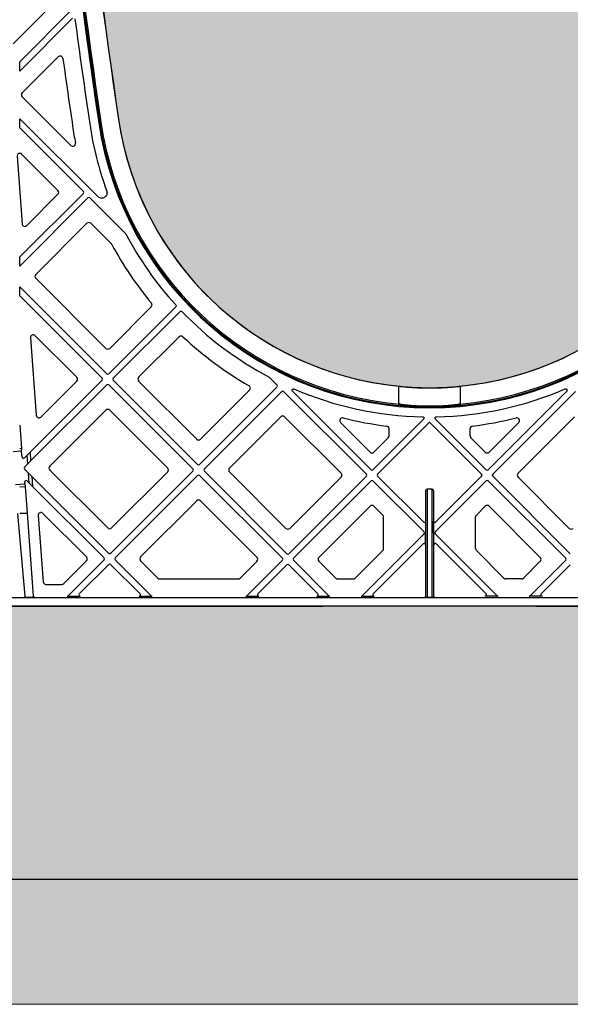
# Model space of a CAD drawing. Units: millimetres. Extents: x 42135 to 48778, y 6346 to 34175.
# Drawn here: x 42907 to 43109, y 19256 to 19617 of the extents above; entities that cross this region are included whole.
import ezdxf

# ---------------------------------------------------------------- set-up
doc = ezdxf.new("R2010")
doc.units = ezdxf.units.MM
doc.header["$LTSCALE"] = 10
doc.header["$MEASUREMENT"] = 0
for name, color, linetype in [('0.35', 2, 'Continuous'), ('0.50', 1, 'Continuous'), ('RootSpace 400', 1, 'Continuous')]:
    doc.layers.add(name, color=color, linetype=linetype)
doc.layers.add('HATCHING', color=7, linetype='Continuous', lineweight=5, true_color=0xbdbdbd)
doc.layers.add('HATCHING2', color=7, linetype='Continuous', lineweight=5, true_color=0x8a8a8a)

msp = doc.modelspace()

# ---------------------------------------------------------------- hatches: boundary and pattern name
at = {"layer": 'HATCHING'}
h = msp.add_hatch(dxfattribs=at)
h.set_pattern_fill('EARTH', color=256, scale=100, angle=45, style=0)
edge = h.paths.add_edge_path()
edge.add_arc((42752.65, 20011.17), 2949.99, 351.59726, 355.73716)
edge.add_line((45694.49, 19791.89), (45694.5, 19791.89))
edge.add_line((45694.5, 19791.89), (45701.05, 19791.89))
edge.add_spline(control_points=[(45701.05, 19791.89), (45701.1, 19791.89), (45701.22, 19791.89), (45701.37, 19791.89), (45701.48, 19791.89), (45701.54, 19791.89), (45701.55, 19791.89), (45701.55, 19791.89)], knot_values=[0.000083, 0.000083, 0.000083, 0.000083, 0.217842, 0.435696, 0.653291, 0.870308, 0.99883, 0.99883, 0.99883, 0.99883], degree=3, periodic=0)
edge.add_line((45701.55, 19791.89), (45701.64, 19791.89))
edge.add_line((45701.64, 19791.89), (45702.29, 19800.88))
edge.add_ellipse((42752.65, 20062.86), major_axis=(0, 2961.7), ratio=0.9998476, start_angle=264.92513, end_angle=264.94472)
edge.add_line((45702.38, 19801.89), (45637.42, 19801.89))
edge.add_line((45637.42, 19801.89), (45637.42, 19674.89))
edge.add_arc((45587.42, 19674.89), 50, 180, 360, ccw=False)
edge.add_line((45537.42, 19674.89), (45537.42, 19801.89))
edge.add_line((45537.42, 19801.89), (45534.66, 19801.89))
edge.add_line((45534.66, 19801.89), (45529.56, 19801.89))
edge.add_line((45529.56, 19801.89), (45412.05, 19801.89))
edge.add_ellipse((48361.78, 20062.86), major_axis=(0, 2961.7), ratio=0.9998476, start_angle=95.05528, end_angle=95.07487)
edge.add_line((45412.14, 19800.88), (45412.79, 19791.89))
edge.add_line((45412.79, 19791.89), (45412.88, 19791.89))
edge.add_spline(control_points=[(45412.88, 19791.89), (45412.89, 19791.89), (45412.9, 19791.89), (45412.99, 19791.89), (45413.12, 19791.89), (45413.26, 19791.89), (45413.35, 19791.89), (45413.38, 19791.89)], knot_values=[0, 0, 0, 0, 0.216371, 0.432728, 0.649372, 0.866578, 1, 1, 1, 1], degree=3, periodic=0)
edge.add_line((45413.38, 19791.89), (45419.92, 19791.89))
edge.add_arc((48361.78, 20011.17), 2950.01, 184.26282, 188.40274)
edge.add_line((45443.43, 19580.08), (45443.45, 19580.08))
edge.add_arc((45557.21, 19596.89), 115, 188.4027, 267.6073)
edge.add_spline(control_points=[(45552.41, 19481.99), (45552.41, 19481.99), (45552.44, 19481.98), (45552.57, 19481.97), (45552.66, 19481.96), (45552.9, 19481.95), (45553.05, 19481.94), (45553.39, 19481.93), (45553.6, 19481.92), (45554.04, 19481.9), (45554.28, 19481.89), (45554.81, 19481.88), (45555.09, 19481.87), (45555.66, 19481.86), (45555.97, 19481.85), (45556.59, 19481.85), (45556.9, 19481.85), (45557.53, 19481.85), (45557.84, 19481.85), (45558.46, 19481.85), (45558.76, 19481.86), (45559.34, 19481.87), (45559.62, 19481.88), (45560.14, 19481.89), (45560.38, 19481.9), (45560.83, 19481.92), (45561.03, 19481.93), (45561.38, 19481.94), (45561.53, 19481.95), (45561.77, 19481.96), (45561.86, 19481.97), (45561.98, 19481.98), (45562.01, 19481.99), (45562.01, 19481.99)], knot_values=[0, 0, 0, 0, 0.0625, 0.0625, 0.125, 0.125, 0.1875, 0.1875, 0.25, 0.25, 0.3125, 0.3125, 0.375, 0.375, 0.4375, 0.4375, 0.5, 0.5, 0.5625, 0.5625, 0.625, 0.625, 0.6875, 0.6875, 0.75, 0.75, 0.8125, 0.8125, 0.875, 0.875, 0.9375, 0.9375, 1, 1, 1, 1], degree=3, periodic=0)
edge.add_arc((45557.21, 19596.89), 115, 272.3927, 351.5973)
edge = h.paths.add_edge_path()
edge.add_arc((42252.65, 20011.17), 2949.99, 351.59726, 355.73716)
edge.add_line((45194.49, 19791.89), (45194.5, 19791.89))
edge.add_line((45194.5, 19791.89), (45201.05, 19791.89))
edge.add_spline(control_points=[(45201.05, 19791.89), (45201.1, 19791.89), (45201.22, 19791.89), (45201.37, 19791.89), (45201.48, 19791.89), (45201.54, 19791.89), (45201.55, 19791.89), (45201.55, 19791.89)], knot_values=[0.000048, 0.000048, 0.000048, 0.000048, 0.217842, 0.435696, 0.653291, 0.870308, 1, 1, 1, 1], degree=3, periodic=0)
edge.add_line((45201.55, 19791.89), (45201.64, 19791.89))
edge.add_line((45201.64, 19791.89), (45202.29, 19800.88))
edge.add_ellipse((42252.65, 20062.86), major_axis=(0, 2961.7), ratio=0.9998476, start_angle=264.92513, end_angle=264.94472)
edge.add_line((45202.38, 19801.89), (45084.77, 19801.89))
edge.add_line((45084.77, 19801.89), (45079.66, 19801.89))
edge.add_line((45079.66, 19801.89), (45034.66, 19801.89))
edge.add_line((45034.66, 19801.89), (45029.56, 19801.89))
edge.add_line((45029.56, 19801.89), (44912.05, 19801.89))
edge.add_ellipse((47861.78, 20062.86), major_axis=(0, 2961.7), ratio=0.9998476, start_angle=95.05528, end_angle=95.07487)
edge.add_line((44912.14, 19800.88), (44912.79, 19791.89))
edge.add_line((44912.79, 19791.89), (44912.88, 19791.89))
edge.add_spline(control_points=[(44912.88, 19791.89), (44912.89, 19791.89), (44912.9, 19791.89), (44912.99, 19791.89), (44913.12, 19791.89), (44913.26, 19791.89), (44913.35, 19791.89), (44913.38, 19791.89)], knot_values=[0.000861, 0.000861, 0.000861, 0.000861, 0.216371, 0.432728, 0.649372, 0.866578, 1, 1, 1, 1], degree=3, periodic=0)
edge.add_line((44913.38, 19791.89), (44919.92, 19791.89))
edge.add_arc((47861.78, 20011.17), 2950.01, 184.26282, 188.40274)
edge.add_line((44943.43, 19580.08), (44943.45, 19580.08))
edge.add_arc((45057.21, 19596.89), 115, 188.4027, 267.6073)
edge.add_spline(control_points=[(45052.41, 19481.99), (45052.41, 19481.99), (45052.44, 19481.98), (45052.57, 19481.97), (45052.66, 19481.96), (45052.9, 19481.95), (45053.05, 19481.94), (45053.39, 19481.93), (45053.6, 19481.92), (45054.04, 19481.9), (45054.28, 19481.89), (45054.81, 19481.88), (45055.09, 19481.87), (45055.66, 19481.86), (45055.97, 19481.85), (45056.59, 19481.85), (45056.9, 19481.85), (45057.53, 19481.85), (45057.84, 19481.85), (45058.46, 19481.85), (45058.76, 19481.86), (45059.34, 19481.87), (45059.62, 19481.88), (45060.14, 19481.89), (45060.38, 19481.9), (45060.83, 19481.92), (45061.03, 19481.93), (45061.38, 19481.94), (45061.53, 19481.95), (45061.77, 19481.96), (45061.86, 19481.97), (45061.98, 19481.98), (45062.01, 19481.98), (45062.01, 19481.99)], knot_values=[0, 0, 0, 0, 0.0625, 0.0625, 0.125, 0.125, 0.1875, 0.1875, 0.25, 0.25, 0.3125, 0.3125, 0.375, 0.375, 0.4375, 0.4375, 0.5, 0.5, 0.5625, 0.5625, 0.625, 0.625, 0.6875, 0.6875, 0.75, 0.75, 0.8125, 0.8125, 0.875, 0.875, 0.9375, 0.9375, 0.997533, 0.997533, 0.997533, 0.997533], degree=3, periodic=0)
edge.add_arc((45057.21, 19596.89), 115, 272.3927, 351.5973)
h.paths.add_polyline_path([(44810.53, 19401.89), (44810.53, 19801.89), (44807.16, 19801.89), (44807.16, 19804.39), (44807.16, 19832.44), (44807.16, 19833.57), (44807.16, 19835.27), (44807.16, 19840.54), (44797.42, 19864.89), (44797.42, 20084.89), (44807.42, 20109.89), (44807.42, 20124.89), (44319.96, 20124.89), (44319.95, 20124.87, -0.018121), (44617.57, 20113.17, -0.348317), (44663.2, 20071.01, -0.072507), (44663.2, 19678.76, -0.348317), (44617.57, 19636.6, -0.037779), (43997.28, 19636.6, -0.348317), (43951.65, 19678.76, -0.072507), (43951.65, 20071.01, -0.348317), (43997.28, 20113.17, -0.018883), (44307.42, 20124.89), (44266.41, 20124.89), (43807.42, 20124.89), (43807.42, 20109.89), (43817.42, 20084.89), (43817.42, 19864.89), (43807.42, 19839.89), (43807.42, 19876.89), (43792.16, 19876.89), (43792.19, 19873.89), (43802.16, 19873.89), (43806.56, 19873.89), (43807.16, 19874.39), (43807.16, 19873.89), (43807.16, 19871.39), (43807.16, 19866.03), (43807.16, 19864.03), (43807.16, 19861.45), (43807.16, 19835.27), (43807.16, 19833.57), (43807.16, 19832.44), (43807.16, 19804.39), (43807.16, 19801.89), (43803.9, 19801.89), (43803.9, 19401.89)])
edge = h.paths.add_edge_path()
edge.add_arc((40752.65, 20011.17), 2949.99, 351.59726, 355.73716)
edge.add_line((43694.49, 19791.89), (43694.5, 19791.89))
edge.add_line((43694.5, 19791.89), (43701.05, 19791.89))
edge.add_spline(control_points=[(43701.05, 19791.89), (43701.1, 19791.89), (43701.22, 19791.89), (43701.37, 19791.89), (43701.48, 19791.89), (43701.54, 19791.89), (43701.55, 19791.89), (43701.55, 19791.89)], knot_values=[0.000018, 0.000018, 0.000018, 0.000018, 0.217842, 0.435696, 0.653291, 0.870308, 1, 1, 1, 1], degree=3, periodic=0)
edge.add_line((43701.55, 19791.89), (43701.64, 19791.89))
edge.add_line((43701.64, 19791.89), (43702.29, 19800.88))
edge.add_ellipse((40752.65, 20062.86), major_axis=(0, 2961.7), ratio=0.9998476, start_angle=264.92513, end_angle=264.94472)
edge.add_line((43702.38, 19801.89), (43584.77, 19801.89))
edge.add_line((43584.77, 19801.89), (43579.66, 19801.89))
edge.add_line((43579.66, 19801.89), (43534.66, 19801.89))
edge.add_line((43534.66, 19801.89), (43529.56, 19801.89))
edge.add_line((43529.56, 19801.89), (43412.05, 19801.89))
edge.add_ellipse((46361.78, 20062.86), major_axis=(0, 2961.7), ratio=0.9998476, start_angle=95.05528, end_angle=95.07487)
edge.add_line((43412.14, 19800.88), (43412.79, 19791.89))
edge.add_line((43412.79, 19791.89), (43412.88, 19791.89))
edge.add_spline(control_points=[(43412.88, 19791.89), (43412.89, 19791.89), (43412.9, 19791.89), (43412.99, 19791.89), (43413.12, 19791.89), (43413.26, 19791.89), (43413.35, 19791.89), (43413.38, 19791.89)], knot_values=[0.000908, 0.000908, 0.000908, 0.000908, 0.216371, 0.432728, 0.649372, 0.866578, 1, 1, 1, 1], degree=3, periodic=0)
edge.add_line((43413.38, 19791.89), (43419.92, 19791.89))
edge.add_arc((46361.78, 20011.17), 2950.01, 184.26282, 188.40274)
edge.add_line((43443.43, 19580.08), (43443.45, 19580.08))
edge.add_arc((43557.21, 19596.89), 115, 188.4027, 267.6073)
edge.add_spline(control_points=[(43552.41, 19481.99), (43552.41, 19481.99), (43552.44, 19481.98), (43552.57, 19481.97), (43552.66, 19481.96), (43552.9, 19481.95), (43553.05, 19481.94), (43553.39, 19481.93), (43553.6, 19481.92), (43554.04, 19481.9), (43554.28, 19481.89), (43554.81, 19481.88), (43555.09, 19481.87), (43555.66, 19481.86), (43555.97, 19481.85), (43556.59, 19481.85), (43556.9, 19481.85), (43557.53, 19481.85), (43557.84, 19481.85), (43558.46, 19481.85), (43558.76, 19481.86), (43559.34, 19481.87), (43559.62, 19481.88), (43560.14, 19481.89), (43560.38, 19481.9), (43560.83, 19481.92), (43561.03, 19481.93), (43561.38, 19481.94), (43561.53, 19481.95), (43561.77, 19481.96), (43561.86, 19481.97), (43561.98, 19481.98), (43562.01, 19481.98), (43562.01, 19481.99)], knot_values=[0, 0, 0, 0, 0.0625, 0.0625, 0.125, 0.125, 0.1875, 0.1875, 0.25, 0.25, 0.3125, 0.3125, 0.375, 0.375, 0.4375, 0.4375, 0.5, 0.5, 0.5625, 0.5625, 0.625, 0.625, 0.6875, 0.6875, 0.75, 0.75, 0.8125, 0.8125, 0.875, 0.875, 0.9375, 0.9375, 0.998272, 0.998272, 0.998272, 0.998272], degree=3, periodic=0)
edge.add_arc((43557.21, 19596.89), 115, 272.3927, 351.5973)
edge = h.paths.add_edge_path()
edge.add_arc((43057.21, 19596.89), 115, 272.3927, 351.5973)
edge.add_arc((40252.65, 20011.17), 2949.99, 351.59726, 355.73716)
edge.add_line((43194.49, 19791.89), (43194.5, 19791.89))
edge.add_line((43194.5, 19791.89), (43201.05, 19791.89))
edge.add_spline(control_points=[(43201.05, 19791.89), (43201.1, 19791.89), (43201.22, 19791.89), (43201.37, 19791.89), (43201.48, 19791.89), (43201.54, 19791.89), (43201.55, 19791.89), (43201.55, 19791.89)], knot_values=[0.000082, 0.000082, 0.000082, 0.000082, 0.217842, 0.435696, 0.653291, 0.870308, 1, 1, 1, 1], degree=3, periodic=0)
edge.add_line((43201.55, 19791.89), (43201.64, 19791.89))
edge.add_line((43201.64, 19791.89), (43202.29, 19800.88))
edge.add_ellipse((40252.65, 20062.86), major_axis=(0, 2961.7), ratio=0.9998476, start_angle=264.92513, end_angle=264.94472)
edge.add_line((43202.38, 19801.89), (43084.77, 19801.89))
edge.add_line((43084.77, 19801.89), (43079.66, 19801.89))
edge.add_line((43079.66, 19801.89), (43077.42, 19801.89))
edge.add_line((43077.42, 19801.89), (43077.42, 19674.89))
edge.add_arc((43027.42, 19674.89), 50, 180, 360, ccw=False)
edge.add_line((42977.42, 19674.89), (42977.42, 19801.89))
edge.add_line((42977.42, 19801.89), (42912.05, 19801.89))
edge.add_ellipse((45861.78, 20062.86), major_axis=(0, 2961.7), ratio=0.9998476, start_angle=95.05528, end_angle=95.07487)
edge.add_line((42912.14, 19800.88), (42912.79, 19791.89))
edge.add_line((42912.79, 19791.89), (42912.88, 19791.89))
edge.add_spline(control_points=[(42912.88, 19791.89), (42912.89, 19791.89), (42912.9, 19791.89), (42912.99, 19791.89), (42913.12, 19791.89), (42913.26, 19791.89), (42913.35, 19791.89), (42913.38, 19791.89)], knot_values=[0, 0, 0, 0, 0.216371, 0.432728, 0.649372, 0.866578, 0.999999, 0.999999, 0.999999, 0.999999], degree=3, periodic=0)
edge.add_line((42913.38, 19791.89), (42919.92, 19791.89))
edge.add_arc((45861.78, 20011.17), 2950.01, 184.26282, 188.40274)
edge.add_line((42943.43, 19580.08), (42943.45, 19580.08))
edge.add_arc((43057.21, 19596.89), 115, 188.4027, 267.6073)
edge.add_spline(control_points=[(43052.41, 19481.99), (43052.41, 19481.99), (43052.41, 19481.99), (43052.41, 19481.99)], knot_values=[0, 0, 0, 0, 0.00122, 0.00122, 0.00122, 0.00122], degree=3, periodic=0)
h.paths.add_polyline_path([(44687.42, 19901.89, -1), (44787.42, 19901.89, -1)], flags=16)
h.paths.add_polyline_path([(43827.42, 19901.89, -1), (43927.42, 19901.89, -1)], flags=16)
at = {"layer": 'HATCHING2', "lineweight": 5}
h = msp.add_hatch(dxfattribs=at)
h.set_pattern_fill('EARTH', color=256, scale=150, angle=45, style=0)
h.paths.add_polyline_path([(45887.85, 19256.14), (46336.97, 19874.89), (46111.97, 19874.89), (46086.97, 19624.89), (45886.97, 19624.89), (45886.97, 19401.89), (45861.97, 19301.89), (42752.46, 19301.89), (42727.46, 19401.89), (42727.46, 19624.89), (42527.46, 19624.89), (42502.46, 19874.89), (42280.46, 19874.89), (42729.8, 19256.14)])
h = msp.add_hatch(dxfattribs=at)
h.set_pattern_fill('GRAVEL', color=256, scale=50, style=0)
h.set_pattern_definition([(228.0128, (36, 50), (-399.9999116, -450.00006708), [6.7268, -665.9544]), (184.9697, (31.5, 45), (600.00005258, 49.99956535), [11.5434, -1142.79625]), (132.5104, (20, 44), (499.99953592, -550.0004337), [8.1394, -805.8016]), (267.2737, (0.5, 31.5), (49.99980089, 1000.00001475), [10.5119, -1040.6779]), (292.8337, (0, 21), (-250.00049527, 599.99982059), [10.30775, -1020.46865]), (357.2737, (4, 11.5), (-1000.00001475, 49.99980089), [10.5119, -1040.6779]), (37.6942, (14.5, 11), (-650.00036728, -499.99952026), [13.90145, -1376.24245]), (72.2553, (25.5, 19.5), (350.000538135, 1099.99981156), [13.1244, -1299.31605]), (121.4296, (29.5, 32), (-400.00041171, 649.99975182), [10.5475, -1044.20365]), (175.2364, (24, 41), (550.0000473, -49.99957663), [12.0416, -590.03815]), (222.3974, (12, 42), (-600.000367554, -549.9996041), [15.5724, -1541.66875]), (138.8141, (50, 31), (-350.00014734, 299.99986567), [5.31505, -526.1922]), (171.4692, (46, 34.5), (649.99991424, -100.0003955), [10.11185, -1001.07555]), (225, (36, 36), (-1e-14, -50.000015), [7.07105, -63.6396]), (203.1986, (32.5, 42), (249.9999865, 100.0000663), [3.8079, -376.98075]), (291.8014, (29, 40.5), (-49.9999955, 150.0000137), [5.38515, -263.8731]), (30.9638, (31, 35.5), (149.9999011, 100.0001242), [8.74645, -282.80115]), (161.5651, (38.5, 40), (100.0000217, -49.99992), [6.32455, -151.78935]), (16.3895, (0, 40.5), (500.00010992, 149.99963549), [8.86, -877.14225]), (70.3462, (8.5, 43), (-199.99976237, -550.00010678), [7.43305, -735.8704]), (293.1986, (38.5, 50), (-100.0000663, 249.9999865), [7.61575, -373.1729]), (343.6105, (41.5, 43), (-500.00010992, 149.99963549), [8.86, -877.14225]), (339.444, (0, 9.5), (-250.0000922, 99.9997998), [8.544, -418.6562]), (294.7751, (8, 6.5), (-249.99960946, 550.0001711), [7.1589, -708.73215]), (66.8014, (39, 0), (100.0000663, 249.9999865), [7.61575, -373.1729]), (17.354, (42, 7), (-650.00010095, -199.99972511), [8.38155, -829.7712]), (69.444, (14.5, 0), (-99.9997998, -250.0000922), [4.272, -422.9282]), (101.3099, (36, 0), (-49.9998816, 200.0000376), [2.5495, -252.40145]), (165.9638, (35.5, 2.5), (150.0000273, -49.999903), [10.30775, -195.8475]), (186.009, (25.5, 5), (499.99998755, 49.99996587), [9.5525, -945.69615]), (303.6901, (31, 31), (-50.0000667, 99.999978), [7.2111, -173.06645]), (353.1572, (35, 25), (849.99996827, -100.0003999), [12.5897, -1246.37815]), (60.9454, (47.5, 23.5), (-200.00000136, -350.00001923), [5.1478, -509.6337]), (90, (50, 28), (-50, 50), [3, -47]), (120.2564, (24.5, 6.5), (199.99974434, -350.0001228), [6.9462, -687.676]), (48.0128, (21, 12.5), (399.9999116, 450.00006708), [13.4536, -659.2276]), (0, (30, 22.5), (50, 50), [13, -37]), (325.3048, (43, 22.5), (-499.99971295, 350.00043048), [7.9057, -782.6637]), (254.0546, (49.5, 18), (-49.9999945, -200.0000063), [7.2801, -356.7254]), (207.646, (47.5, 11), (-949.99979036, -500.00038566), [11.85325, -1173.4737]), (175.4261, (37, 5.5), (-650.000027916, 49.99974006), [12.53995, -1241.4537])])
h.paths.add_polyline_path([(45861.97, 19301.89), (45861.97, 19401.89), (45857.41, 19401.89), (45847.16, 19401.89), (45842.77, 19401.89), (45842.67, 19401.89), (45833.86, 19401.89), (45829.87, 19401.89), (45825.6, 19401.89), (45824.14, 19401.89), (45813.18, 19401.89), (45810.32, 19401.89), (45804.66, 19401.89), (45803.9, 19401.89), (45801.56, 19401.89), (45784.51, 19401.89), (45783.32, 19401.89), (45780.76, 19401.89), (45778.86, 19401.89), (45764.71, 19401.89), (45739.96, 19401.89), (45710.31, 19401.89), (45596.11, 19401.89), (45518.21, 19401.89), (45401.21, 19401.89), (45374.46, 19401.89), (45349.71, 19401.89), (45340.51, 19401.89), (45333.07, 19401.89), (45329.07, 19401.89), (45327.99, 19401.89), (45319.11, 19401.89), (45318.03, 19401.89), (45317.5, 19401.89), (45315.73, 19401.89), (45312.87, 19401.89), (45310.53, 19401.89), (45303.9, 19401.89), (45301.56, 19401.89), (45284.51, 19401.89), (45283.32, 19401.89), (45280.76, 19401.89), (45278.86, 19401.89), (45264.71, 19401.89), (45239.96, 19401.89), (45210.31, 19401.89), (45096.11, 19401.89), (45018.21, 19401.89), (44901.21, 19401.89), (44874.46, 19401.89), (44849.71, 19401.89), (43803.9, 19401.89), (43801.56, 19401.89), (43784.51, 19401.89), (43783.32, 19401.89), (43780.76, 19401.89), (43778.86, 19401.89), (43764.71, 19401.89), (43739.96, 19401.89), (43710.31, 19401.89), (43596.11, 19401.89), (43518.21, 19401.89), (43401.21, 19401.89), (43374.46, 19401.89), (43349.71, 19401.89), (43340.51, 19401.89), (43333.07, 19401.89), (43329.07, 19401.89), (43327.99, 19401.89), (43319.11, 19401.89), (43318.03, 19401.89), (43317.5, 19401.89), (43315.73, 19401.89), (43312.87, 19401.89), (43310.53, 19401.89), (43303.9, 19401.89), (43301.56, 19401.89), (43284.51, 19401.89), (43283.32, 19401.89), (43280.76, 19401.89), (43278.86, 19401.89), (43264.71, 19401.89), (43239.96, 19401.89), (43210.31, 19401.89), (43096.11, 19401.89), (43018.21, 19401.89), (42901.21, 19401.89), (42874.46, 19401.89), (42849.71, 19401.89), (42840.51, 19401.89), (42833.07, 19401.89), (42829.07, 19401.89), (42827.99, 19401.89), (42819.11, 19401.89), (42818.03, 19401.89), (42817.5, 19401.89), (42815.73, 19401.89), (42812.87, 19401.89), (42810.53, 19401.89), (42809.16, 19401.89), (42803.51, 19401.89), (42800.65, 19401.89), (42789.69, 19401.89), (42788.23, 19401.89), (42783.96, 19401.89), (42779.96, 19401.89), (42771.15, 19401.89), (42771.06, 19401.89), (42766.66, 19401.89), (42756.41, 19401.89), (42752.46, 19401.89), (42752.46, 19301.89)])

# ---------------------------------------------------------------- linework, layer by layer
at = {"layer": '0.35'}
msp.add_line((45861.97, 19401.89), (42752.46, 19401.89), dxfattribs=at)
at = {"layer": '0.50'}
msp.add_line((45861.97, 19301.89), (42752.46, 19301.89), dxfattribs=at)
at = {"layer": 'HATCHING'}
msp.add_line((42729.8, 19256.14), (45887.85, 19256.14), dxfattribs=at)
at = {"layer": 'RootSpace 400', "linetype": 'Continuous', "lineweight": 25}
for p, q in [((42904.89, 19607.71), (42919.92, 19622.74)), ((42907.27, 19601.17), (42926.76, 19620.66)), ((42926.62, 19617.16), (42907.27, 19597.81)), ((42921.37, 19602.98), (42908.19, 19589.8)), ((42907.27, 19597.81), (42907.27, 19601.17)), ((42908.19, 19588.39), (42925.99, 19570.59)), ((42907.27, 19577.02), (42907.27, 19580.37)), ((42935.8, 19551.85), (42907.27, 19580.37)), ((42907.27, 19577.02), (42930.56, 19553.74)), ((42936.48, 19579.05), (42936.18, 19579.01)), ((42943.43, 19580.08), (42943.45, 19580.08)), ((42906.29, 19566.59), (42908.13, 19541.87)), ((42921.27, 19554.09), (42907.99, 19567.37)), ((42907.27, 19529.75), (42930.56, 19553.03)), ((42909.83, 19541.24), (42921.27, 19552.68)), ((42932.23, 19551.35), (42907.27, 19526.4)), ((42932.94, 19551.35), (42945.99, 19538.3)), ((42931.88, 19542.07), (42913.14, 19523.33)), ((42940.81, 19534.55), (42933.29, 19542.07)), ((42907.27, 19526.4), (42907.27, 19529.75)), ((42913.14, 19521.92), (42938.77, 19496.29)), ((42907.27, 19515.5), (42907.27, 19518.86)), ((42939.13, 19487), (42907.27, 19518.86)), ((42907.27, 19515.5), (42937.45, 19485.33)), ((42939.83, 19487), (42964.33, 19511.5)), ((42940.19, 19496.29), (42955.38, 19511.48)), ((42965.93, 19509.75), (42941.51, 19485.33)), ((42928.17, 19485.68), (42912.93, 19500.92)), ((42911.23, 19500.13), (42913.33, 19471.77)), ((42965.61, 19500.5), (42950.79, 19485.68)), ((42911.05, 19458.22), (42937.45, 19484.62)), ((42939.13, 19482.94), (42911.28, 19455.1)), ((42915.04, 19471.14), (42928.17, 19484.27)), ((42939.83, 19482.94), (42970.68, 19452.09)), ((42972.36, 19453.77), (42941.51, 19484.62)), ((42950.79, 19484.27), (42972.01, 19463.05)), ((42998.63, 19485.67), (43001.44, 19482.85)), ((42973.07, 19453.77), (43001.44, 19482.14)), ((42973.42, 19463.05), (42991.39, 19481.02)), ((43003.12, 19480.47), (42974.75, 19452.09)), ((43003.83, 19480.47), (43034.12, 19450.18)), ((43035.8, 19451.85), (43007.06, 19480.59)), ((43045.99, 19475.86), (43045.99, 19482.42)), ((43068.44, 19482.42), (43068.44, 19475.86)), ((43078.63, 19451.85), (43107.37, 19480.59)), ((43110.6, 19480.47), (43080.31, 19450.18)), ((43046.48, 19475.86), (43045.99, 19475.86)), ((43068.44, 19475.86), (43067.95, 19475.86)), ((42938.77, 19473.66), (42918.27, 19453.15)), ((42961.4, 19452.45), (42940.19, 19473.66)), ((43002.77, 19471.18), (42984.03, 19452.45)), ((43024.84, 19450.53), (43004.18, 19471.18)), ((43024.63, 19469.12), (43035.44, 19458.31)), ((43036.5, 19451.85), (43055.02, 19470.37)), ((43057.21, 19469.21), (43038.18, 19450.18)), ((43076.25, 19450.18), (43057.21, 19469.21)), ((43059.4, 19470.37), (43077.93, 19451.85)), ((43089.8, 19469.12), (43078.99, 19458.31)), ((43089.59, 19450.53), (43110.25, 19471.18)), ((42907.27, 19468.11), (42907.9, 19459.72)), ((43042.4, 19464.26), (43042.4, 19466.85)), ((43072.03, 19464.26), (43072.03, 19466.85)), ((43036.86, 19458.31), (43042.1, 19463.56)), ((43077.57, 19458.31), (43072.32, 19463.56)), ((42907.99, 19458.61), (42904.86, 19458.37)), ((42907.27, 19459.67), (42907.9, 19459.72)), ((42908.15, 19456.5), (42907.99, 19458.61)), ((42911.05, 19458.22), (42911.28, 19455.1)), ((42910.01, 19457.19), (42909, 19456.18)), ((42909, 19452.8), (42910.24, 19454.04)), ((42910.24, 19454.04), (42910.01, 19457.19)), ((42909, 19452.09), (42910.5, 19450.59)), ((42910.77, 19446.94), (42910.5, 19450.59)), ((42918.27, 19451.74), (42939.48, 19430.53)), ((42940.54, 19421.24), (42970.68, 19451.39)), ((42940.89, 19430.53), (42961.4, 19451.03)), ((43005.04, 19421.09), (42974.75, 19451.39)), ((42984.03, 19451.03), (43004.68, 19430.38)), ((42909.18, 19446.71), (42909.13, 19447.33)), ((42910.77, 19446.94), (42909.99, 19447.72)), ((42911.71, 19449.37), (42911.98, 19445.74)), ((42939.83, 19421.24), (42911.71, 19449.37)), ((42972.36, 19449.71), (42942.22, 19419.57)), ((42973.07, 19449.71), (43003.36, 19419.42)), ((43005.74, 19421.09), (43034.12, 19449.47)), ((43006.1, 19430.38), (43024.84, 19449.12)), ((43035.8, 19447.79), (43007.42, 19419.42)), ((43036.5, 19447.79), (43055.18, 19429.11)), ((43054.93, 19432.72), (43038.18, 19449.47)), ((43077.93, 19447.79), (43059.24, 19429.11)), ((43059.5, 19432.72), (43076.25, 19449.47)), ((43107.01, 19419.42), (43078.63, 19447.79)), ((43080.31, 19449.47), (43108.68, 19421.09)), ((43108.33, 19430.38), (43089.59, 19449.12)), ((42905.75, 19446.46), (42909.18, 19446.71)), ((42909.26, 19445.6), (42907.27, 19445.45)), ((42909.26, 19445.6), (42909.98, 19435.89)), ((42911.98, 19445.74), (42938.16, 19419.57)), ((42972.01, 19440.43), (42951.5, 19419.92)), ((42994.08, 19419.77), (42973.42, 19440.43)), ((43035.44, 19438.51), (43016.7, 19419.77)), ((43040.1, 19435.26), (43036.86, 19438.51)), ((43074.32, 19435.26), (43077.57, 19438.51)), ((43078.99, 19438.51), (43097.72, 19419.77)), ((42909.32, 19405.58), (42906.54, 19435.88)), ((42907.27, 19435.89), (42909.98, 19435.89)), ((42909.98, 19435.89), (42912.24, 19405.51)), ((42914.06, 19435.08), (42915.86, 19410.81)), ((42931.7, 19419.92), (42915.76, 19435.86)), ((43040.4, 19422.96), (43040.4, 19434.55)), ((43055.67, 19424.33), (43055.78, 19433.07)), ((43058.76, 19424.33), (43058.65, 19433.07)), ((43074.03, 19422.96), (43074.03, 19434.55)), ((43032.5, 19405.72), (43055.18, 19428.4)), ((43081.93, 19405.72), (43059.24, 19428.4)), ((43030.03, 19412.18), (43040.1, 19422.25)), ((43054.82, 19424.68), (43036.56, 19406.43)), ((43059.61, 19424.68), (43077.87, 19406.43)), ((43084.4, 19412.18), (43074.32, 19422.25)), ((42923.38, 19410.18), (42931.7, 19418.5)), ((42925.02, 19405.72), (42938.16, 19418.86)), ((42955.36, 19405.72), (42942.22, 19418.86)), ((42951.5, 19418.5), (42957.83, 19412.18)), ((42987.9, 19412.18), (42994.08, 19418.36)), ((42990.37, 19405.72), (43003.36, 19418.71)), ((43020.41, 19405.72), (43007.42, 19418.71)), ((43016.7, 19418.36), (43022.88, 19412.18)), ((43097.72, 19418.36), (43091.55, 19412.18)), ((43094.02, 19405.72), (43107.01, 19418.71)), ((42939.83, 19417.18), (42929.08, 19406.43)), ((42940.54, 19417.18), (42951.3, 19406.43)), ((43005.04, 19417.03), (42994.43, 19406.43)), ((43005.74, 19417.03), (43016.35, 19406.43)), ((43108.68, 19417.03), (43098.08, 19406.43)), ((42958.53, 19411.89), (42987.19, 19411.89)), ((43023.59, 19411.89), (43029.32, 19411.89)), ((43090.84, 19411.89), (43085.1, 19411.89)), ((42916.86, 19409.89), (42922.67, 19409.89)), ((43239.96, 19405), (42874.46, 19405)), ((42912.74, 19405.04), (42908.83, 19405.04)), ((42924.67, 19405.57), (42929.43, 19405.57)), ((42950.94, 19405.57), (42955.71, 19405.57)), ((42990.02, 19405.57), (42994.78, 19405.57)), ((43016, 19405.57), (43020.76, 19405.57)), ((43032.15, 19405.57), (43036.91, 19405.57)), ((43056.31, 19405.18), (43056.31, 19405.03)), ((43058.12, 19405.03), (43056.31, 19405.03)), ((43058.12, 19405.18), (43058.12, 19405.03)), ((43082.28, 19405.57), (43077.51, 19405.57)), ((43098.43, 19405.57), (43093.66, 19405.57)), ((42901.21, 19401.89), (43018.21, 19401.89)), ((43096.11, 19401.89), (43018.21, 19401.89)), ((43096.11, 19401.89), (43210.31, 19401.89))]:
    msp.add_line(p, q, dxfattribs=at)
at = {"layer": 'RootSpace 400', "linetype": 'Continuous', "lineweight": 25, "flags": 128}
for points in [[(42936.48, 19579.05), (42936.49, 19579.05), (42936.52, 19579.06), (42936.57, 19579.07), (42936.63, 19579.08), (42936.7, 19579.09), (42936.79, 19579.1), (42936.88, 19579.11), (42936.98, 19579.13)], [(43045.94, 19475.37), (43045.94, 19475.38), (43045.95, 19475.41), (43045.95, 19475.45), (43045.96, 19475.51), (43045.96, 19475.59), (43045.97, 19475.67), (43045.98, 19475.77), (43045.99, 19475.86)], [(43068.44, 19475.86), (43068.45, 19475.77), (43068.46, 19475.67), (43068.46, 19475.59), (43068.47, 19475.51), (43068.48, 19475.45), (43068.48, 19475.41), (43068.48, 19475.38), (43068.48, 19475.37)], [(42909.18, 19446.71), (42909.19, 19446.61), (42909.2, 19446.51), (42909.2, 19446.42), (42909.21, 19446.34)], [(42909.21, 19446.34), (42909.22, 19446.19), (42909.23, 19446.01), (42909.25, 19445.81), (42909.26, 19445.6)], [(43055.81, 19405.55), (43055.81, 19419.53), (43055.81, 19430.33), (43055.81, 19441.13), (43055.81, 19443.84)], [(43056.31, 19444.76), (43056.31, 19444.05), (43056.31, 19441.22), (43056.31, 19429.91), (43056.31, 19417.47), (43056.31, 19405.18)], [(43058.12, 19405.18), (43058.12, 19405.74), (43058.12, 19408.57), (43058.12, 19419.88), (43058.12, 19432.32), (43058.12, 19435.8), (43058.12, 19444.76)], [(43058.62, 19443.84), (43058.62, 19443.13), (43058.62, 19440.3), (43058.62, 19428.99), (43058.62, 19405.55)]]:
    msp.add_lwpolyline(points, dxfattribs=at)
at = {"layer": 'RootSpace 400', "linetype": 'Continuous', "lineweight": 25}
for centre, radius, start, end in [((45861.78, 20011.17), 2957.34, 184.05798, 188.40274), ((45861.78, 20011.17), 2957.04, 184.25267, 188.40274), ((45861.78, 20011.17), 2956.54, 184.25339, 188.40274), ((45861.78, 20011.17), 2950.01, 184.26282, 188.40274), ((45861.78, 20011.17), 2949.99, 184.26284, 188.40274), ((45861.78, 20011.17), 2960.68, 187.65321, 188.40274), ((42922.08, 19602.28), 1, 7.9186, 135), ((45861.78, 20011.17), 2966.99, 187.9186, 188.40274), ((42908.9, 19589.09), 1, 135, 225), ((43057.21, 19596.89), 132, 188.4027, 191.0955), ((43057.21, 19596.89), 125.69, 188.4027, 199.9766), ((43057.21, 19596.89), 122.35, 188.4027, 351.5973), ((43057.21, 19596.89), 122.04, 188.4027, 264.701), ((43057.21, 19596.89), 121.54, 188.4027, 264.701), ((43057.21, 19596.89), 115.02, 188.4027, 264.3994), ((43057.21, 19596.89), 115, 188.4027, 267.6073), ((43057.21, 19596.89), 115, 272.3927, 351.5973), ((43057.21, 19596.89), 115.02, 275.6006, 351.5973), ((43057.21, 19596.89), 121.54, 275.299, 351.5973), ((43057.21, 19596.89), 122.04, 275.299, 351.5973), ((42926.7, 19571.29), 1, 225, 11.0955), ((42907.29, 19566.67), 1, 45, 184.25), ((42920.57, 19553.39), 1, 315, 45), ((42909.12, 19541.94), 1, 184.25, 315), ((42932.59, 19541.36), 1, 45, 135), ((43057.21, 19596.89), 125.69, 207.8447, 222.3656), ((42940.1, 19533.85), 1, 28.2932, 45), ((43057.21, 19596.89), 132, 208.2932, 219.5577), ((42913.85, 19522.63), 1, 135, 225), ((42954.67, 19512.19), 1, 315, 39.5577), ((43057.21, 19596.89), 125.69, 223.8973, 242.1553), ((42912.22, 19500.21), 1, 45, 184.25), ((42966.32, 19499.79), 1, 46.8897, 135), ((43057.21, 19596.89), 132, 226.8897, 239.9834), ((42939.48, 19496.99), 1, 225, 315), ((42927.46, 19484.97), 1, 315, 45), ((42951.5, 19484.97), 1, 135, 225), ((42990.68, 19481.73), 1, 315, 59.9834), ((43057.21, 19596.89), 125.69, 246.753, 268.8448), ((43057.21, 19596.89), 125.69, 271.1552, 293.247), ((42939.48, 19472.95), 1, 45, 135), ((42914.33, 19471.84), 1, 184.25, 315), ((43003.47, 19470.48), 1, 45, 135), ((43025.34, 19469.82), 1, 75.9176, 225), ((43057.21, 19596.89), 130, 255.9176, 263.0653), ((43057.21, 19596.89), 130, 276.9347, 284.0824), ((43089.09, 19469.82), 1, 315, 104.0824), ((43041.4, 19466.85), 1, 0, 83.0653), ((43073.03, 19466.85), 1, 96.9347, 180), ((42972.71, 19463.76), 1, 225, 315), ((43041.4, 19464.26), 1, 315, 0), ((43073.03, 19464.26), 1, 180, 225), ((43036.15, 19459.02), 1, 225, 315), ((43078.28, 19459.02), 1, 225, 315), ((42918.97, 19452.45), 1, 135, 225), ((42960.69, 19451.74), 1, 315, 45), ((42984.74, 19451.74), 1, 135, 225), ((43024.13, 19449.82), 1, 315, 45), ((43090.3, 19449.82), 1, 135, 225), ((42972.71, 19439.72), 1, 45, 135), ((42915.05, 19435.15), 1, 45, 184.25), ((43036.15, 19437.8), 1, 45, 135), ((43078.28, 19437.8), 1, 45, 135), ((43039.4, 19434.55), 1, 0, 45), ((43075.03, 19434.55), 1, 135, 180), ((42940.19, 19431.23), 1, 225, 315), ((43005.39, 19431.08), 1, 225, 315), ((43109.04, 19431.08), 1, 225, 315), ((43039.4, 19422.96), 1, 315, 0), ((43075.03, 19422.96), 1, 180, 225), ((42931, 19419.21), 1, 315, 45), ((42952.21, 19419.21), 1, 135, 225), ((42993.37, 19419.06), 1, 315, 45), ((43017.41, 19419.06), 1, 135, 225), ((43097.02, 19419.06), 1, 315, 45), ((42916.86, 19410.89), 1, 184.25, 270), ((42958.53, 19412.89), 1, 225, 270), ((42987.19, 19412.89), 1, 270, 315), ((43023.59, 19412.89), 1, 225, 270), ((43029.32, 19412.89), 1, 270, 315), ((43085.1, 19412.89), 1, 225, 270), ((43090.84, 19412.89), 1, 270, 315), ((42922.67, 19410.89), 1, 270, 315), ((43055.31, 19405.56), 0.5, 270.012, 359.2763), ((43059.12, 19405.56), 0.5, 180.7237, 269.988)]:
    msp.add_arc(centre, radius, start, end, dxfattribs=at)
for centre, major_axis, ratio, start_param, end_param in [((42930.2, 19553.39), (0.5, 0), 0.999695, 5.497939, 7.068431), ((42932.59, 19551), (0, -0.5), 0.999695, 2.356347, 3.926839), ((42939.48, 19487.36), (0, 0.5), 0.999695, 2.356347, 3.926839), ((42937.1, 19484.97), (0.5, 0), 0.999695, 5.497939, 7.068431), ((42939.48, 19482.59), (0, -0.5), 0.999695, 2.356347, 3.926839), ((42941.86, 19484.97), (-0.5, 0), 0.999695, 5.497939, 7.068431), ((43001.09, 19482.5), (0.5, 0), 0.999695, 5.497939, 7.068431), ((43003.47, 19480.11), (0, -0.5), 0.999695, 2.356347, 3.926839), ((42907.92, 19459.72), (-0.074, 0.997), 0.017455, 1.570801, 2.41187), ((42907.98, 19458.6), (-0.037, 0.499), 0.017455, 4.712394, 5.553462), ((42911.05, 19458.24), (0.933, 0.933), 0.013225, 3.859929, 4.700997), ((42908.65, 19456.53), (0.174, 0.469), 0.999124, 2.000916, 4.282269), ((42910.01, 19457.17), (0.467, 0.467), 0.013225, 0.718336, 1.559405), ((42910.24, 19454.05), (0.467, 0.467), 0.013225, 4.700997, 5.542066), ((42911.28, 19455.07), (0.933, 0.933), 0.013225, 1.559405, 2.400473), ((42909.35, 19452.45), (-0.5, 0), 0.999695, 5.497939, 7.068431), ((42910.5, 19450.58), (-0.542, 0.542), 0.011388, 3.884548, 4.725616), ((42970.33, 19451.74), (0.5, 0), 0.999695, 5.497939, 7.068431), ((42972.71, 19454.12), (0, 0.5), 0.999695, 2.356347, 3.926839), ((42975.1, 19451.74), (-0.5, 0), 0.999695, 5.497939, 7.068431), ((43036.15, 19452.21), (0, 0.5), 0.999695, 2.356347, 3.926839), ((43078.28, 19452.21), (0, 0.5), 0.999695, 2.356347, 3.926839), ((42909.63, 19447.37), (-0.037, 0.499), 0.999643, 5.423787, 7.853982), ((42910.77, 19446.95), (-0.542, 0.542), 0.011388, 1.584024, 2.425092), ((42911.71, 19449.39), (-1.08, 1.08), 0.011388, 0.742955, 1.584024), ((42972.71, 19449.35), (0, -0.5), 0.999695, 2.356347, 3.926839), ((43033.76, 19449.82), (0.5, 0), 0.999695, 5.497939, 7.068431), ((43036.15, 19447.44), (0, -0.5), 0.999695, 2.356347, 3.926839), ((43038.53, 19449.82), (-0.5, 0), 0.999695, 5.497939, 7.068431), ((43075.89, 19449.82), (0.5, 0), 0.999695, 5.497939, 7.068431), ((43078.28, 19447.44), (0, -0.5), 0.999695, 2.356347, 3.926839), ((43080.66, 19449.82), (-0.5, 0), 0.999695, 5.497939, 7.068431), ((42911.98, 19445.72), (-1.08, 1.08), 0.011388, 4.725616, 5.566685), ((43055.28, 19433.08), (-0.155, 0.476), 0.999261, 2.042214, 4.38554), ((43059.15, 19433.08), (0.155, 0.476), 0.999261, 1.897645, 4.240972), ((43054.83, 19428.76), (-0.5, 0), 0.999695, 2.356347, 3.926839), ((43059.6, 19428.76), (-0.5, 0), 0.999695, 5.497939, 7.068431), ((43055.17, 19424.33), (-0.162, -0.474), 0.999216, 1.887779, 4.255776), ((43059.26, 19424.33), (0.162, -0.474), 0.999216, 2.027409, 4.395406), ((42937.8, 19419.21), (0.5, 0), 0.999695, 5.497939, 7.068431), ((42940.19, 19421.6), (0, 0.5), 0.999695, 2.356347, 3.926839), ((42942.57, 19419.21), (-0.5, 0), 0.999695, 5.497939, 7.068431), ((43003.01, 19419.06), (0.5, 0), 0.999695, 5.497939, 7.068431), ((43005.39, 19421.45), (0, 0.5), 0.999695, 2.356347, 3.926839), ((43007.77, 19419.06), (-0.5, 0), 0.999695, 5.497939, 7.068431), ((43106.65, 19419.06), (0.5, 0), 0.999695, 5.497939, 7.068431), ((42940.19, 19416.83), (0, -0.5), 0.999695, 2.356347, 3.926839), ((43005.39, 19416.68), (0, -0.5), 0.999695, 2.356347, 3.926839), ((42908.82, 19405.54), (-0.209, 0.467), 0.974235, 2.730595, 4.37524), ((42912.74, 19405.54), (-0.019, 0.509), 0.982347, 1.60789, 3.104521), ((42924.67, 19406.07), (0.191, -0.462), 0.999822, 5.890549, 6.675821), ((42929.43, 19406.07), (-0.462, -0.192), 0.998961, 5.105456, 7.460915), ((42950.94, 19406.07), (-0.462, 0.192), 0.998961, 1.963863, 4.319322), ((42955.71, 19406.07), (0.191, 0.462), 0.999822, 2.748957, 3.534229), ((42990.02, 19406.07), (0.191, -0.462), 0.999822, 5.890549, 6.675821), ((42994.78, 19406.07), (-0.462, -0.192), 0.998961, 5.105456, 7.460915), ((43016, 19406.07), (-0.462, 0.192), 0.998961, 1.963863, 4.319322), ((43020.76, 19406.07), (0.191, 0.462), 0.999822, 2.748957, 3.534229), ((43032.15, 19406.07), (-0.191, 0.462), 0.999822, 2.748957, 3.534229), ((43036.91, 19406.07), (0.462, 0.192), 0.998961, 1.963863, 4.319322), ((43077.51, 19406.07), (-0.462, 0.192), 0.998961, 1.963863, 4.319322), ((43082.28, 19406.07), (0.191, 0.462), 0.999822, 2.748957, 3.534229), ((43093.66, 19406.07), (-0.191, 0.462), 0.999822, 2.748957, 3.534229), ((43098.43, 19406.07), (0.462, 0.192), 0.998961, 1.963863, 4.319322)]:
    msp.add_ellipse(centre, major_axis=major_axis, ratio=ratio, start_param=start_param, end_param=end_param, dxfattribs=at)
for points, knots in [([(42939.09, 19553.95), (42939.17, 19553.73), (42939.21, 19553.51), (42939.21, 19553.06), (42939.18, 19552.84), (42939.03, 19552.4), (42938.93, 19552.21), (42938.65, 19551.85), (42938.48, 19551.7), (42938.1, 19551.45), (42937.89, 19551.37), (42937.44, 19551.26), (42937.22, 19551.25), (42936.77, 19551.3), (42936.55, 19551.36), (42936.14, 19551.56), (42935.96, 19551.69), (42935.8, 19551.85)], [0, 0, 0, 0, 0.125, 0.125, 0.25, 0.25, 0.375, 0.375, 0.5, 0.5, 0.625, 0.625, 0.75, 0.75, 0.875, 0.875, 1, 1, 1, 1]), ([(42964.35, 19512.19), (42964.44, 19512.1), (42964.48, 19511.97), (42964.48, 19511.72), (42964.42, 19511.59), (42964.33, 19511.5)], [0, 0, 0, 0, 0.5, 0.5, 1, 1, 1, 1]), ([(42965.93, 19509.75), (42966.03, 19509.84), (42966.16, 19509.9), (42966.42, 19509.89), (42966.55, 19509.84), (42966.65, 19509.74)], [0, 0, 0, 0, 0.5, 0.5, 1, 1, 1, 1]), ([(43007.06, 19480.59), (43006.97, 19480.68), (43006.92, 19480.78), (43006.9, 19481.02), (43006.93, 19481.13), (43007.06, 19481.32), (43007.16, 19481.39), (43007.38, 19481.46), (43007.5, 19481.45), (43007.61, 19481.41)], [0, 0, 0, 0, 0.25, 0.25, 0.5, 0.5, 0.75, 0.75, 1, 1, 1, 1]), ([(43045.99, 19482.42), (43046.1, 19482.41), (43046.21, 19482.4), (43046.39, 19482.38), (43046.45, 19482.37), (43046.48, 19482.37)], [0, 0, 0, 0, 0.5, 0.5, 1, 1, 1, 1]), ([(43046.48, 19482.37), (43046.54, 19482.36), (43046.62, 19482.35), (43046.81, 19482.33), (43046.92, 19482.32), (43047.27, 19482.28), (43047.55, 19482.25), (43048.04, 19482.2), (43048.21, 19482.18), (43048.58, 19482.15), (43048.78, 19482.14), (43049.4, 19482.08), (43049.84, 19482.05), (43050.56, 19482), (43050.81, 19481.99), (43051.33, 19481.96), (43051.59, 19481.94), (43052.41, 19481.9), (43052.97, 19481.88), (43053.84, 19481.85), (43054.14, 19481.84), (43054.74, 19481.82), (43055.05, 19481.81), (43055.97, 19481.8), (43056.58, 19481.79), (43057.83, 19481.79), (43058.46, 19481.8), (43059.69, 19481.82), (43060.28, 19481.83), (43061.16, 19481.87), (43061.44, 19481.88), (43062.01, 19481.9), (43062.29, 19481.91), (43063.1, 19481.96), (43063.62, 19481.99), (43064.34, 19482.03), (43064.57, 19482.05), (43065.02, 19482.08), (43065.23, 19482.1), (43065.85, 19482.15), (43066.22, 19482.18), (43066.87, 19482.25), (43067.16, 19482.28), (43067.63, 19482.33), (43067.82, 19482.35), (43067.95, 19482.37)], [0, 0, 0, 0, 0.03125, 0.03125, 0.0625, 0.0625, 0.125, 0.125, 0.15625, 0.15625, 0.1875, 0.1875, 0.25, 0.25, 0.28125, 0.28125, 0.3125, 0.3125, 0.375, 0.375, 0.40625, 0.40625, 0.4375, 0.4375, 0.5, 0.5, 0.5625, 0.5625, 0.625, 0.625, 0.65625, 0.65625, 0.6875, 0.6875, 0.75, 0.75, 0.78125, 0.78125, 0.8125, 0.8125, 0.875, 0.875, 0.9375, 0.9375, 1, 1, 1, 1]), ([(43052.41, 19481.99), (43052.41, 19481.99), (43052.44, 19481.98), (43052.57, 19481.97), (43052.66, 19481.96), (43052.9, 19481.95), (43053.05, 19481.94), (43053.39, 19481.93), (43053.6, 19481.92), (43054.04, 19481.9), (43054.28, 19481.89), (43054.81, 19481.88), (43055.09, 19481.87), (43055.66, 19481.86), (43055.97, 19481.85), (43056.59, 19481.85), (43056.9, 19481.85), (43057.53, 19481.85), (43057.84, 19481.85), (43058.46, 19481.85), (43058.76, 19481.86), (43059.34, 19481.87), (43059.62, 19481.88), (43060.14, 19481.89), (43060.38, 19481.9), (43060.83, 19481.92), (43061.03, 19481.93), (43061.38, 19481.94), (43061.53, 19481.95), (43061.77, 19481.96), (43061.86, 19481.97), (43061.98, 19481.98), (43062.01, 19481.99), (43062.01, 19481.99)], [0, 0, 0, 0, 0.0625, 0.0625, 0.125, 0.125, 0.1875, 0.1875, 0.25, 0.25, 0.3125, 0.3125, 0.375, 0.375, 0.4375, 0.4375, 0.5, 0.5, 0.5625, 0.5625, 0.625, 0.625, 0.6875, 0.6875, 0.75, 0.75, 0.8125, 0.8125, 0.875, 0.875, 0.9375, 0.9375, 1, 1, 1, 1]), ([(43067.95, 19482.37), (43067.98, 19482.37), (43068.04, 19482.38), (43068.21, 19482.4), (43068.33, 19482.41), (43068.44, 19482.42)], [0, 0, 0, 0, 0.5, 0.5, 1, 1, 1, 1]), ([(43106.82, 19481.41), (43106.93, 19481.45), (43107.05, 19481.46), (43107.27, 19481.39), (43107.37, 19481.32), (43107.5, 19481.13), (43107.53, 19481.01), (43107.51, 19480.78), (43107.45, 19480.68), (43107.37, 19480.59)], [0, 0, 0, 0, 0.25, 0.25, 0.5, 0.5, 0.75, 0.75, 1, 1, 1, 1]), ([(43046.48, 19475.86), (43046.61, 19475.84), (43046.8, 19475.81), (43047.27, 19475.75), (43047.56, 19475.71), (43048.21, 19475.64), (43048.57, 19475.6), (43049.19, 19475.54), (43049.41, 19475.52), (43049.86, 19475.48), (43050.09, 19475.46), (43050.81, 19475.41), (43051.32, 19475.37), (43052.14, 19475.32), (43052.42, 19475.31), (43052.98, 19475.28), (43053.27, 19475.27), (43054.14, 19475.24), (43054.74, 19475.22), (43055.97, 19475.19), (43056.59, 19475.19), (43057.84, 19475.19), (43058.46, 19475.19), (43059.38, 19475.21), (43059.69, 19475.22), (43060.29, 19475.24), (43060.58, 19475.25), (43061.45, 19475.28), (43062.02, 19475.31), (43062.83, 19475.36), (43063.1, 19475.37), (43063.61, 19475.41), (43063.86, 19475.43), (43064.58, 19475.48), (43065.03, 19475.52), (43065.64, 19475.58), (43065.84, 19475.6), (43066.21, 19475.64), (43066.39, 19475.66), (43066.88, 19475.71), (43067.16, 19475.75), (43067.51, 19475.79), (43067.62, 19475.81), (43067.8, 19475.84), (43067.88, 19475.85), (43067.95, 19475.86)], [0, 0, 0, 0, 0.0625, 0.0625, 0.125, 0.125, 0.1875, 0.1875, 0.21875, 0.21875, 0.25, 0.25, 0.3125, 0.3125, 0.34375, 0.34375, 0.375, 0.375, 0.4375, 0.4375, 0.5, 0.5, 0.5625, 0.5625, 0.59375, 0.59375, 0.625, 0.625, 0.6875, 0.6875, 0.71875, 0.71875, 0.75, 0.75, 0.8125, 0.8125, 0.84375, 0.84375, 0.875, 0.875, 0.9375, 0.9375, 0.96875, 0.96875, 1, 1, 1, 1]), ([(43068.48, 19475.37), (43068.41, 19475.35), (43068.33, 19475.34), (43068.13, 19475.31), (43068.02, 19475.3), (43067.65, 19475.25), (43067.35, 19475.21), (43066.84, 19475.16), (43066.66, 19475.14), (43066.27, 19475.1), (43066.06, 19475.08), (43065.41, 19475.02), (43064.94, 19474.98), (43064.18, 19474.93), (43063.92, 19474.91), (43063.38, 19474.87), (43063.1, 19474.86), (43062.25, 19474.81), (43061.66, 19474.78), (43060.74, 19474.75), (43060.43, 19474.74), (43059.8, 19474.72), (43059.48, 19474.71), (43058.52, 19474.69), (43057.87, 19474.69), (43056.56, 19474.69), (43055.91, 19474.69), (43054.62, 19474.72), (43053.99, 19474.74), (43053.08, 19474.77), (43052.78, 19474.78), (43052.19, 19474.81), (43051.89, 19474.83), (43051.04, 19474.87), (43050.5, 19474.91), (43049.74, 19474.96), (43049.5, 19474.98), (43049.03, 19475.02), (43048.8, 19475.04), (43048.15, 19475.1), (43047.76, 19475.14), (43047.08, 19475.21), (43046.78, 19475.25), (43046.28, 19475.31), (43046.09, 19475.34), (43045.94, 19475.37)], [0, 0, 0, 0, 0.03125, 0.03125, 0.0625, 0.0625, 0.125, 0.125, 0.15625, 0.15625, 0.1875, 0.1875, 0.25, 0.25, 0.28125, 0.28125, 0.3125, 0.3125, 0.375, 0.375, 0.40625, 0.40625, 0.4375, 0.4375, 0.5, 0.5, 0.5625, 0.5625, 0.625, 0.625, 0.65625, 0.65625, 0.6875, 0.6875, 0.75, 0.75, 0.78125, 0.78125, 0.8125, 0.8125, 0.875, 0.875, 0.9375, 0.9375, 1, 1, 1, 1]), ([(43054.68, 19471.23), (43054.78, 19471.23), (43054.87, 19471.19), (43055.03, 19471.08), (43055.1, 19471), (43055.17, 19470.82), (43055.18, 19470.72), (43055.14, 19470.53), (43055.09, 19470.44), (43055.02, 19470.37)], [0, 0, 0, 0, 0.25, 0.25, 0.5, 0.5, 0.75, 0.75, 1, 1, 1, 1]), ([(43059.4, 19470.37), (43059.33, 19470.44), (43059.29, 19470.53), (43059.25, 19470.72), (43059.26, 19470.82), (43059.33, 19471), (43059.39, 19471.08), (43059.55, 19471.19), (43059.65, 19471.23), (43059.75, 19471.23)], [0, 0, 0, 0, 0.25, 0.25, 0.5, 0.5, 0.75, 0.75, 1, 1, 1, 1]), ([(43055.81, 19443.84), (43055.81, 19443.93), (43055.81, 19444.03), (43055.84, 19444.22), (43055.86, 19444.31), (43055.93, 19444.49), (43055.97, 19444.58), (43056.07, 19444.69), (43056.11, 19444.72), (43056.21, 19444.76), (43056.26, 19444.77), (43056.31, 19444.76)], [0, 0, 0, 0, 0.25, 0.25, 0.5, 0.5, 0.75, 0.75, 0.875, 0.875, 1, 1, 1, 1]), ([(43058.12, 19444.76), (43058.17, 19444.77), (43058.22, 19444.76), (43058.31, 19444.72), (43058.35, 19444.69), (43058.45, 19444.58), (43058.5, 19444.49), (43058.57, 19444.31), (43058.59, 19444.22), (43058.61, 19444.03), (43058.62, 19443.93), (43058.62, 19443.84)], [0, 0, 0, 0, 0.125, 0.125, 0.25, 0.25, 0.5, 0.5, 0.75, 0.75, 1, 1, 1, 1]), ([(43056.31, 19405.03), (43056.14, 19405.03), (43055.99, 19405.03), (43055.73, 19405.04), (43055.63, 19405.04), (43055.46, 19405.04), (43055.41, 19405.05), (43055.33, 19405.05), (43055.31, 19405.05), (43055.31, 19405.06)], [0, 0, 0, 0, 0.25, 0.25, 0.5, 0.5, 0.75, 0.75, 1, 1, 1, 1]), ([(43059.12, 19405.06), (43059.12, 19405.05), (43059.1, 19405.05), (43059.02, 19405.05), (43058.96, 19405.04), (43058.8, 19405.04), (43058.7, 19405.04), (43058.44, 19405.03), (43058.28, 19405.03), (43058.12, 19405.03)], [0, 0, 0, 0, 0.25, 0.25, 0.5, 0.5, 0.75, 0.75, 1, 1, 1, 1])]:
    msp.add_open_spline(points, degree=3, knots=knots, dxfattribs=at)
for points in [[(42945.99, 19538.3), (42946.03, 19538.27), (42946.06, 19538.23), (42946.08, 19538.18)], [(42998.51, 19485.75), (42998.55, 19485.73), (42998.59, 19485.7), (42998.63, 19485.67)], [(43058.12, 19444.76), (43057.52, 19444.71), (43056.91, 19444.71), (43056.31, 19444.76)]]:
    msp.add_open_spline(points, degree=3, dxfattribs=at)

doc.saveas('drawing.dxf')
